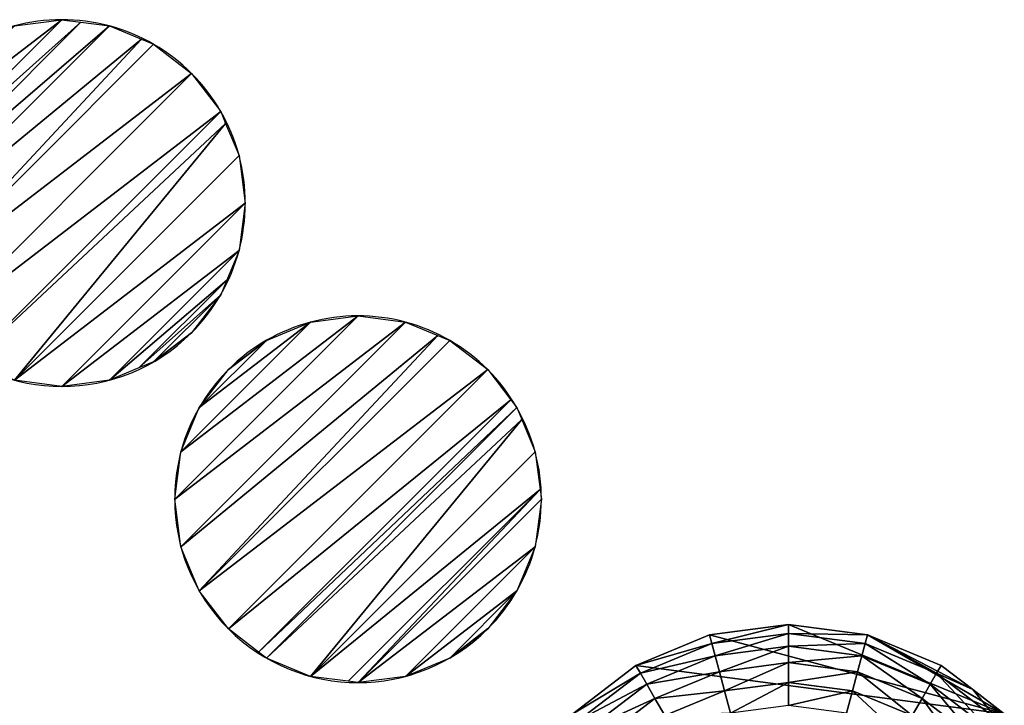
# Model space of a CAD drawing. Extents: x 4833 to 10888, y -3032 to 3024.
# Drawn here: x 8555 to 9368, y -1157 to -591 of the extents above; entities that cross this region are included whole.
import ezdxf

# ---------------------------------------------------------------- set-up
doc = ezdxf.new("R2010")
doc.units = 0
doc.layers.get('0').update_dxf_attribs({"color": 13, "linetype": 'CONTINUOUS'})

# ---------------------------------------------------------------- blocks, each defined once
blk = doc.blocks.new('SKUPINA_3')
at = {"color": 171}
for centre, start, end in [((2572.03, 1534.57), 359.97334, 180.02666), ((2917.82, 1534.57), 359.97334, 180.02666), ((2572.03, 1534.57), 180.02666, 359.97334), ((2917.82, 1534.57), 180.02666, 359.97334)]:
    blk.add_arc(centre, 151.39, start, end, dxfattribs=at)
mesh = blk.add_polyface()
corners = [(2420.64, 1534.6), (2420.65, 1534.49), (2420.64, 1534.57), (2425.8, 1573.75), (2425.8, 1495.38), (2440.92, 1610.26), (2440.92, 1458.87), (2464.98, 1641.62), (2464.98, 1427.51), (2477.55, 1651.26), (2477.55, 1417.87), (2496.34, 1665.68), (2496.34, 1403.45), (2522.96, 1676.7), (2532.85, 1388.33), (2532.85, 1680.8), (2572.03, 1685.96), (2572.03, 1383.17), (2611.22, 1680.8), (2611.22, 1388.33), (2621.11, 1676.7), (2647.73, 1403.45), (2647.73, 1665.68), (2679.09, 1641.62), (2679.09, 1427.51), (2703.15, 1610.26), (2703.15, 1458.87), (2713.27, 1585.82), (2713.27, 1483.31), (2718.27, 1573.75), (2718.27, 1495.38), (2723.43, 1534.6), (2723.42, 1534.49), (2723.43, 1534.57)]
mesh.append_faces([[corners[k] for k in face] for face in [(0, 1, 2), (32, 31, 33)]], dxfattribs={"vtx0": -1})
mesh.append_faces([[corners[k] for k in face] for face in [(1, 3, 4), (4, 5, 6), (6, 7, 8), (8, 9, 10), (10, 11, 12), (12, 13, 14), (14, 16, 17), (17, 18, 19), (19, 20, 21), (21, 23, 24), (24, 25, 26), (26, 27, 28), (28, 29, 30), (30, 31, 32)]], dxfattribs={"vtx0": -1, "vtx1": -1})
mesh.append_faces([[corners[k] for k in face] for face in [(1, 0, 3), (4, 3, 5), (6, 5, 7), (8, 7, 9), (10, 9, 11), (12, 11, 13), (14, 13, 15), (14, 15, 16), (17, 16, 18), (19, 18, 20), (21, 20, 22), (21, 22, 23), (24, 23, 25), (26, 25, 27), (28, 27, 29), (30, 29, 31)]], dxfattribs={"vtx0": -1, "vtx2": -1})
mesh = blk.add_polyface()
corners = [(2766.43, 1534.6), (2766.44, 1534.49), (2766.43, 1534.57), (2771.59, 1573.75), (2771.59, 1495.38), (2786.71, 1610.26), (2786.71, 1458.87), (2810.77, 1641.62), (2810.77, 1427.51), (2842.13, 1665.68), (2842.13, 1403.45), (2868.74, 1676.7), (2878.64, 1388.33), (2878.64, 1680.8), (2917.82, 1685.96), (2917.82, 1383.17), (2948.99, 1681.86), (2948.99, 1387.27), (2957.01, 1680.8), (2957.01, 1388.33), (2966.9, 1676.7), (2993.52, 1403.45), (2993.52, 1665.68), (3018.43, 1646.56), (3018.43, 1422.57), (3024.88, 1427.51), (3024.88, 1641.62), (3048.94, 1610.26), (3048.94, 1458.87), (3064.06, 1573.75), (3064.06, 1495.38), (3069.21, 1534.6), (3069.21, 1534.49), (3069.22, 1534.57)]
mesh.append_faces([[corners[k] for k in face] for face in [(0, 1, 2), (32, 31, 33)]], dxfattribs={"vtx0": -1})
mesh.append_faces([[corners[k] for k in face] for face in [(1, 3, 4), (4, 5, 6), (6, 7, 8), (8, 9, 10), (10, 11, 12), (12, 14, 15), (15, 16, 17), (17, 18, 19), (19, 20, 21), (21, 23, 24), (24, 23, 25), (25, 27, 28), (28, 29, 30), (30, 31, 32)]], dxfattribs={"vtx0": -1, "vtx1": -1})
mesh.append_faces([[corners[k] for k in face] for face in [(1, 0, 3), (4, 3, 5), (6, 5, 7), (8, 7, 9), (10, 9, 11), (12, 11, 13), (12, 13, 14), (15, 14, 16), (17, 16, 18), (19, 18, 20), (21, 20, 22), (21, 22, 23), (25, 23, 26), (25, 26, 27), (28, 27, 29), (30, 29, 31)]], dxfattribs={"vtx0": -1, "vtx2": -1})
blk = doc.blocks.new('SKUPINA_9')
at = {"color": 105}
for p, q in [((402.08, 451.06), (344.88, 483.55)), ((397.63, 445.18, 32.93), (342.1, 476.73, 32.93)), ((391.28, 436.78, 64.73), (338.14, 466.97, 64.73)), ((383.1, 425.96, 94.99), (333.04, 454.4, 94.99)), ((397.63, 445.18, 32.93), (402.08, 451.06)), ((448.92, 404.87), (402.08, 451.06)), ((391.28, 436.78, 64.73), (397.63, 445.18, 32.93)), ((443.1, 400.34, 32.93), (397.63, 445.18, 32.93)), ((383.1, 425.96, 94.99), (391.28, 436.78, 64.73)), ((434.79, 393.87, 64.73), (391.28, 436.78, 64.73)), ((373.18, 412.86, 123.35), (383.1, 425.96, 94.99)), ((424.09, 385.54, 94.99), (383.1, 425.96, 94.99)), ((411.12, 375.44, 123.35), (373.18, 412.86, 123.35)), ((434.79, 393.87, 64.73), (443.1, 400.34, 32.93)), ((443.1, 400.34, 32.93), (448.92, 404.87)), ((475.42, 345.26, 32.93), (443.1, 400.34, 32.93)), ((482.21, 348.13), (448.92, 404.87)), ((424.09, 385.54, 94.99), (434.79, 393.87, 64.73)), ((465.72, 341.16, 64.73), (434.79, 393.87, 64.73)), ((411.12, 375.44, 123.35), (424.09, 385.54, 94.99)), ((453.22, 335.88, 94.99), (424.09, 385.54, 94.99)), ((396.05, 363.71, 149.46), (411.12, 375.44, 123.35)), ((438.08, 329.49, 123.35), (411.12, 375.44, 123.35)), ((465.72, 341.16, 64.73), (475.42, 345.26, 32.93)), ((475.42, 345.26, 32.93), (482.21, 348.13)), ((492.38, 283.69, 32.93), (475.42, 345.26, 32.93)), ((499.68, 284.7), (482.21, 348.13)), ((438.08, 329.49, 123.35), (453.22, 335.88, 94.99)), ((453.22, 335.88, 94.99), (465.72, 341.16, 64.73)), ((468.51, 280.38, 94.99), (453.22, 335.88, 94.99)), ((481.95, 282.24, 64.73), (465.72, 341.16, 64.73)), ((420.49, 322.06, 149.46), (438.08, 329.49, 123.35)), ((452.23, 278.12, 123.35), (438.08, 329.49, 123.35)), ((492.38, 283.69, 32.93), (499.68, 284.7)), ((500.14, 218.92), (499.68, 284.7)), ((433.32, 275.5, 149.46), (452.23, 278.12, 123.35)), ((452.23, 278.12, 123.35), (468.51, 280.38, 94.99)), ((452.6, 224.84, 123.35), (452.23, 278.12, 123.35)), ((468.51, 280.38, 94.99), (481.95, 282.24, 64.73)), ((468.91, 222.81, 94.99), (468.51, 280.38, 94.99)), ((481.95, 282.24, 64.73), (492.38, 283.69, 32.93)), ((482.37, 221.13, 64.73), (481.95, 282.24, 64.73)), ((492.82, 219.83, 32.93), (492.38, 283.69, 32.93)), ((452.6, 224.84, 123.35), (468.91, 222.81, 94.99)), ((454.4, 167.1, 94.99), (468.91, 222.81, 94.99)), ((466.97, 161.99, 64.73), (482.37, 221.13, 64.73)), ((468.91, 222.81, 94.99), (482.37, 221.13, 64.73)), ((476.73, 158.03, 32.93), (492.82, 219.83, 32.93)), ((482.37, 221.13, 64.73), (492.82, 219.83, 32.93)), ((492.82, 219.83, 32.93), (500.14, 218.92)), ((491.84, 187.09), (500.14, 218.92)), ((483.55, 155.26), (491.84, 187.09))]:
    blk.add_line(p, q, dxfattribs=at)
mesh = blk.add_polyface(dxfattribs=at)
corners = [(483.55, 155.26), (344.88, 483.55), (250.07, 250.07), (402.08, 451.06), (448.92, 404.87), (482.21, 348.13), (499.68, 284.7), (491.84, 187.09), (500.14, 218.92)]
mesh.append_faces([[corners[k] for k in face] for face in [(0, 1, 2), (6, 7, 8)]], dxfattribs={"vtx0": -1, "color": 105})
mesh.append_faces([[corners[k] for k in face] for face in [(1, 0, 3), (3, 0, 4), (4, 0, 5), (5, 0, 6)]], dxfattribs={"vtx0": -1, "vtx1": -1, "color": 105})
mesh.append_faces([[corners[k] for k in face] for face in [(6, 0, 7)]], dxfattribs={"vtx0": -1, "vtx2": -1, "color": 105})
mesh = blk.add_polyface(dxfattribs=at)
corners = [(397.63, 445.18, 32.93), (344.88, 483.55), (402.08, 451.06), (342.1, 476.73, 32.93)]
mesh.append_faces([[corners[k] for k in face] for face in [(0, 1, 2), (1, 0, 3)]], dxfattribs={"vtx0": -1, "color": 105})
mesh = blk.add_polyface(dxfattribs=at)
corners = [(391.28, 436.78, 64.73), (342.1, 476.73, 32.93), (397.63, 445.18, 32.93), (338.14, 466.97, 64.73)]
mesh.append_faces([[corners[k] for k in face] for face in [(0, 1, 2), (1, 0, 3)]], dxfattribs={"vtx0": -1, "color": 105})
mesh = blk.add_polyface(dxfattribs=at)
corners = [(383.1, 425.96, 94.99), (338.14, 466.97, 64.73), (391.28, 436.78, 64.73), (333.04, 454.4, 94.99)]
mesh.append_faces([[corners[k] for k in face] for face in [(0, 1, 2), (1, 0, 3)]], dxfattribs={"vtx0": -1, "color": 105})
mesh = blk.add_polyface(dxfattribs=at)
corners = [(373.18, 412.86, 123.35), (333.04, 454.4, 94.99), (383.1, 425.96, 94.99), (326.86, 439.17, 123.35)]
mesh.append_faces([[corners[k] for k in face] for face in [(0, 1, 2), (1, 0, 3)]], dxfattribs={"vtx0": -1, "color": 105})
mesh = blk.add_polyface(dxfattribs=at)
corners = [(443.1, 400.34, 32.93), (402.08, 451.06), (448.92, 404.87), (397.63, 445.18, 32.93)]
mesh.append_faces([[corners[k] for k in face] for face in [(0, 1, 2), (1, 0, 3)]], dxfattribs={"vtx0": -1, "color": 105})
mesh = blk.add_polyface(dxfattribs=at)
corners = [(434.79, 393.87, 64.73), (397.63, 445.18, 32.93), (443.1, 400.34, 32.93), (391.28, 436.78, 64.73)]
mesh.append_faces([[corners[k] for k in face] for face in [(0, 1, 2), (1, 0, 3)]], dxfattribs={"vtx0": -1, "color": 105})
mesh = blk.add_polyface(dxfattribs=at)
corners = [(424.09, 385.54, 94.99), (391.28, 436.78, 64.73), (434.79, 393.87, 64.73), (383.1, 425.96, 94.99)]
mesh.append_faces([[corners[k] for k in face] for face in [(0, 1, 2), (1, 0, 3)]], dxfattribs={"vtx0": -1, "color": 105})
mesh = blk.add_polyface(dxfattribs=at)
corners = [(411.12, 375.44, 123.35), (383.1, 425.96, 94.99), (424.09, 385.54, 94.99), (373.18, 412.86, 123.35)]
mesh.append_faces([[corners[k] for k in face] for face in [(0, 1, 2), (1, 0, 3)]], dxfattribs={"vtx0": -1, "color": 105})
mesh = blk.add_polyface(dxfattribs=at)
corners = [(373.18, 412.86, 123.35), (396.05, 363.71, 149.46), (361.67, 397.63, 149.46), (411.12, 375.44, 123.35)]
mesh.append_faces([[corners[k] for k in face] for face in [(0, 1, 2), (1, 0, 3)]], dxfattribs={"vtx0": -1, "color": 105})
mesh = blk.add_polyface(dxfattribs=at)
corners = [(434.79, 393.87, 64.73), (475.42, 345.26, 32.93), (465.72, 341.16, 64.73), (443.1, 400.34, 32.93)]
mesh.append_faces([[corners[k] for k in face] for face in [(0, 1, 2), (1, 0, 3)]], dxfattribs={"vtx0": -1, "color": 105})
mesh = blk.add_polyface(dxfattribs=at)
corners = [(443.1, 400.34, 32.93), (482.21, 348.13), (475.42, 345.26, 32.93), (448.92, 404.87)]
mesh.append_faces([[corners[k] for k in face] for face in [(0, 1, 2), (1, 0, 3)]], dxfattribs={"vtx0": -1, "color": 105})
mesh = blk.add_polyface(dxfattribs=at)
corners = [(424.09, 385.54, 94.99), (465.72, 341.16, 64.73), (453.22, 335.88, 94.99), (434.79, 393.87, 64.73)]
mesh.append_faces([[corners[k] for k in face] for face in [(0, 1, 2), (1, 0, 3)]], dxfattribs={"vtx0": -1, "color": 105})
mesh = blk.add_polyface(dxfattribs=at)
corners = [(411.12, 375.44, 123.35), (453.22, 335.88, 94.99), (438.08, 329.49, 123.35), (424.09, 385.54, 94.99)]
mesh.append_faces([[corners[k] for k in face] for face in [(0, 1, 2), (1, 0, 3)]], dxfattribs={"vtx0": -1, "color": 105})
mesh = blk.add_polyface(dxfattribs=at)
corners = [(396.05, 363.71, 149.46), (438.08, 329.49, 123.35), (420.49, 322.06, 149.46), (411.12, 375.44, 123.35)]
mesh.append_faces([[corners[k] for k in face] for face in [(0, 1, 2), (1, 0, 3)]], dxfattribs={"vtx0": -1, "color": 105})
mesh = blk.add_polyface(dxfattribs=at)
corners = [(465.72, 341.16, 64.73), (492.38, 283.69, 32.93), (481.95, 282.24, 64.73), (475.42, 345.26, 32.93)]
mesh.append_faces([[corners[k] for k in face] for face in [(0, 1, 2), (1, 0, 3)]], dxfattribs={"vtx0": -1, "color": 105})
mesh = blk.add_polyface(dxfattribs=at)
corners = [(475.42, 345.26, 32.93), (499.68, 284.7), (492.38, 283.69, 32.93), (482.21, 348.13)]
mesh.append_faces([[corners[k] for k in face] for face in [(0, 1, 2), (1, 0, 3)]], dxfattribs={"vtx0": -1, "color": 105})
mesh = blk.add_polyface(dxfattribs=at)
corners = [(438.08, 329.49, 123.35), (468.51, 280.38, 94.99), (452.23, 278.12, 123.35), (453.22, 335.88, 94.99)]
mesh.append_faces([[corners[k] for k in face] for face in [(0, 1, 2), (1, 0, 3)]], dxfattribs={"vtx0": -1, "color": 105})
mesh = blk.add_polyface(dxfattribs=at)
corners = [(453.22, 335.88, 94.99), (481.95, 282.24, 64.73), (468.51, 280.38, 94.99), (465.72, 341.16, 64.73)]
mesh.append_faces([[corners[k] for k in face] for face in [(0, 1, 2), (1, 0, 3)]], dxfattribs={"vtx0": -1, "color": 105})
mesh = blk.add_polyface(dxfattribs=at)
corners = [(420.49, 322.06, 149.46), (452.23, 278.12, 123.35), (433.32, 275.5, 149.46), (438.08, 329.49, 123.35)]
mesh.append_faces([[corners[k] for k in face] for face in [(0, 1, 2), (1, 0, 3)]], dxfattribs={"vtx0": -1, "color": 105})
mesh = blk.add_polyface(dxfattribs=at)
corners = [(492.82, 219.83, 32.93), (499.68, 284.7), (500.14, 218.92), (492.38, 283.69, 32.93)]
mesh.append_faces([[corners[k] for k in face] for face in [(0, 1, 2), (1, 0, 3)]], dxfattribs={"vtx0": -1, "color": 105})
mesh = blk.add_polyface(dxfattribs=at)
corners = [(433.66, 227.2, 149.46), (452.23, 278.12, 123.35), (452.6, 224.84, 123.35), (433.32, 275.5, 149.46)]
mesh.append_faces([[corners[k] for k in face] for face in [(0, 1, 2), (1, 0, 3)]], dxfattribs={"vtx0": -1, "color": 105})
mesh = blk.add_polyface(dxfattribs=at)
corners = [(452.6, 224.84, 123.35), (468.51, 280.38, 94.99), (468.91, 222.81, 94.99), (452.23, 278.12, 123.35)]
mesh.append_faces([[corners[k] for k in face] for face in [(0, 1, 2), (1, 0, 3)]], dxfattribs={"vtx0": -1, "color": 105})
mesh = blk.add_polyface(dxfattribs=at)
corners = [(468.91, 222.81, 94.99), (481.95, 282.24, 64.73), (482.37, 221.13, 64.73), (468.51, 280.38, 94.99)]
mesh.append_faces([[corners[k] for k in face] for face in [(0, 1, 2), (1, 0, 3)]], dxfattribs={"vtx0": -1, "color": 105})
mesh = blk.add_polyface(dxfattribs=at)
corners = [(482.37, 221.13, 64.73), (492.38, 283.69, 32.93), (492.82, 219.83, 32.93), (481.95, 282.24, 64.73)]
mesh.append_faces([[corners[k] for k in face] for face in [(0, 1, 2), (1, 0, 3)]], dxfattribs={"vtx0": -1, "color": 105})
mesh = blk.add_polyface(dxfattribs=at)
corners = [(439.17, 173.28, 123.35), (468.91, 222.81, 94.99), (454.4, 167.1, 94.99), (452.6, 224.84, 123.35)]
mesh.append_faces([[corners[k] for k in face] for face in [(0, 1, 2), (1, 0, 3)]], dxfattribs={"vtx0": -1, "color": 105})
mesh = blk.add_polyface(dxfattribs=at)
corners = [(454.4, 167.1, 94.99), (482.37, 221.13, 64.73), (466.97, 161.99, 64.73), (468.91, 222.81, 94.99)]
mesh.append_faces([[corners[k] for k in face] for face in [(0, 1, 2), (1, 0, 3)]], dxfattribs={"vtx0": -1, "color": 105})
mesh = blk.add_polyface(dxfattribs=at)
corners = [(466.97, 161.99, 64.73), (492.82, 219.83, 32.93), (476.73, 158.03, 32.93), (482.37, 221.13, 64.73)]
mesh.append_faces([[corners[k] for k in face] for face in [(0, 1, 2), (1, 0, 3)]], dxfattribs={"vtx0": -1, "color": 105})
mesh = blk.add_polyface(dxfattribs=at)
corners = [(476.73, 158.03, 32.93), (491.84, 187.09), (483.55, 155.26), (492.82, 219.83, 32.93), (500.14, 218.92)]
mesh.append_faces([[corners[k] for k in face] for face in [(0, 1, 2), (1, 3, 4)]], dxfattribs={"vtx0": -1, "color": 105})
mesh.append_faces([[corners[k] for k in face] for face in [(1, 0, 3)]], dxfattribs={"vtx0": -1, "vtx2": -1, "color": 105})
blk = doc.blocks.new('SKUPINA_12')
at = {"rotation": 67.10000085368232}
blk.add_blockref('SKUPINA_9', (4385.46, 1257.78), dxfattribs=at)

msp = doc.modelspace()

# ---------------------------------------------------------------- block references
msp.add_blockref('SKUPINA_12', (4937, -2927.26))
at = {"rotation": 315.0000008537803}
msp.add_blockref('SKUPINA_3', (5685.7, -8.3), dxfattribs=at)

doc.saveas('drawing.dxf')
